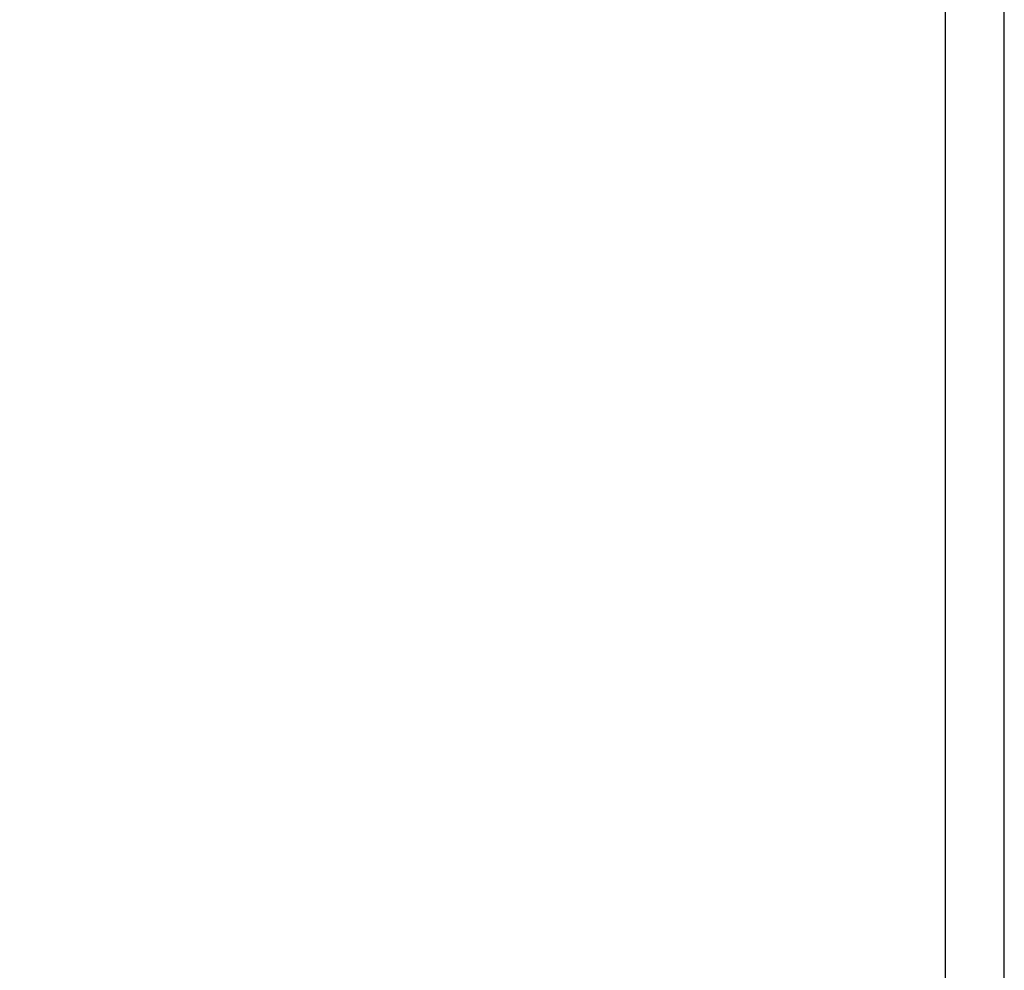
# Model space of a CAD drawing. Units: millimetres. Extents: x 13 to 8308, y -493 to 5989.
# Drawn here: x 2114 to 2673, y 2747 to 3287 of the extents above; entities that cross this region are included whole.
import ezdxf

# ---------------------------------------------------------------- set-up
doc = ezdxf.new("R2010")
doc.units = ezdxf.units.MM
doc.header["$PDSIZE"] = -1
doc.dimstyles.new('ISO-25', dxfattribs={"dimtxt": 100, "dimasz": 100, "dimexe": 1.25, "dimexo": 0.625, "dimgap": 20, "dimtad": 1, "dimdec": 0, "dimtxsty": 'Standard', "dimblk": 'OBLIQUE', "dimcen": 2.5, "dimadec": 0, "dimazin": 0, "dimtfac": 1, "dimtdec": 0, "dimtmove": 0, "dimatfit": 3, "dimldrblk": 'OBLIQUE', "dimfxl": 1, "dimarcsym": 0})

# ---------------------------------------------------------------- blocks, each defined once
blk = doc.blocks.new('_Oblique')
at = {"color": 0, "linetype": 'ByBlock', "lineweight": -2}
blk.add_line((-0.5, -0.5), (0.5, 0.5), dxfattribs=at)
blk = doc.blocks.new('*D2')
at = {"color": 0, "lineweight": -2, "transparency": 16777216}
for p, q in [((2459.48, 5939.49), (147.73, 5939.49)), ((148.98, 5939.49), (148.98, 239.49)), ((2459.48, 239.49), (147.73, 239.49))]:
    blk.add_line(p, q, dxfattribs=at)
at = {"layer": 'Defpoints', "color": 0, "transparency": 16777216}
for p in [(2460.1, 5939.49), (148.98, 239.49), (2460.1, 239.49)]:
    blk.add_point(p, dxfattribs=at)
at = {"color": 0, "lineweight": -2, "transparency": 16777216, "xscale": 100, "yscale": 100, "zscale": 100}
for p, rotation in [((148.98, 5939.49), 90), ((148.98, 239.49), 270)]:
    blk.add_blockref('_Oblique', p, dxfattribs=dict(at, rotation=rotation))
at = {"color": 0, "transparency": 16777216, "insert": (78.98, 3089.49), "char_height": 100, "attachment_point": 5, "rotation": 90}
blk.add_mtext('5700', dxfattribs=at)

msp = doc.modelspace()

# ---------------------------------------------------------------- linework, layer by layer
at = {"color": 7, "linetype": 'Continuous', "lineweight": 30}
for p, q in [((2639.35, 3647.99), (2639.35, 2530.99)), ((2672.85, 2530.99), (2672.85, 3647.99))]:
    msp.add_line(p, q, dxfattribs=at)

# ---------------------------------------------------------------- dimensions: what is measured, and where the dimension line sits
dim = msp.add_linear_dim(base=(148.98, 239.49), p1=(2460.1, 5939.49), p2=(2460.1, 239.49), angle=90, dimstyle='ISO-25')
dim.commit()
dim.dimension.update_dxf_attribs({"geometry": '*D2', "text_midpoint": (78.98, 3089.49)})

doc.saveas('drawing.dxf')
